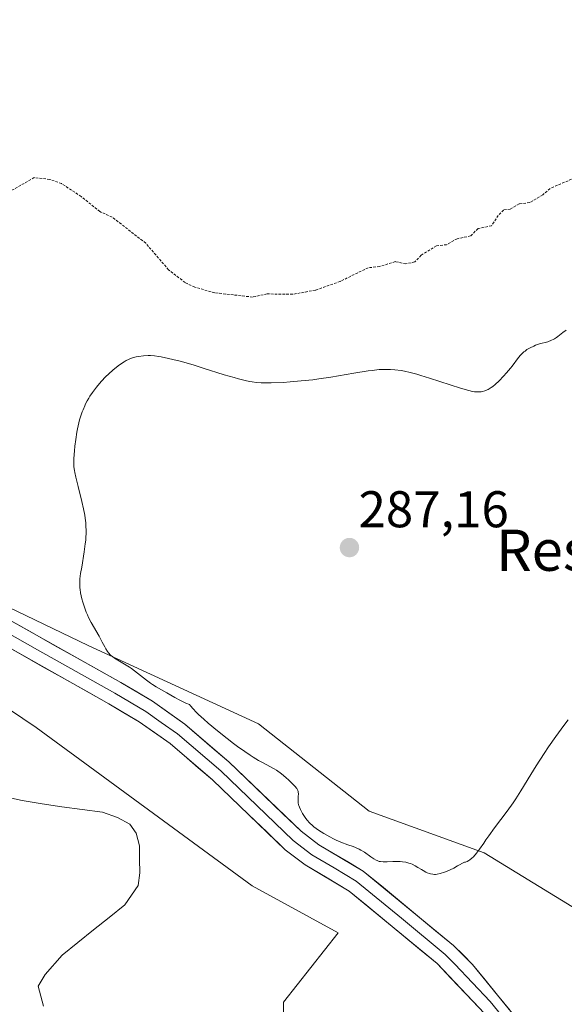
# Model space of a CAD drawing. Units: metres. Extents: x 622168 to 625664, y 4667030 to 4669409.
# Drawn here: x 624318 to 624423, y 4668535 to 4668726 of the extents above; entities that cross this region are included whole.
import ezdxf
from ezdxf.enums import TextEntityAlignment as Align

# ---------------------------------------------------------------- set-up
doc = ezdxf.new("R2010")
doc.units = ezdxf.units.M
doc.header["$MEASUREMENT"] = 0
doc.linetypes.add('TRAZOS', pattern=[0.75, 0.5, -0.25])
for name, color, linetype, lineweight in [('Carátula', 7, 'Continuous', 5), ('Corriente natural lineal', 142, 'Continuous', 13), ('Cultivos herbáceos CxS', 92, 'Continuous', 0), ('Curva de nivel auxiliar', 36, 'TRAZOS', 0), ('Curva de nivel normal', 36, 'Continuous', 0), ('Layer 0', 7, 'Continuous', 0), ('Pastizal CxS', 92, 'Continuous', 0), ('Punto de cota en terreno', 7, 'Continuous', 0), ('Rótulo de punto de cota en terreno', 19, 'Continuous', 0), ('Texto cartográfico', 19, 'Continuous', 0)]:
    doc.layers.add(name, color=color, linetype=linetype, lineweight=lineweight)
doc.styles.add('Arial', font='txt', dxfattribs={"height": 0.2})

# ---------------------------------------------------------------- blocks, each defined once
blk = doc.blocks.new('5PATER')
at = {"layer": 'Carátula', "linetype": 'Continuous', "lineweight": 5}
h = blk.add_hatch(color=250, dxfattribs=at)
edge = h.paths.add_edge_path()
edge.add_ellipse((0, 0.01), major_axis=(-1.33, -1.34), ratio=0.999422, start_angle=0, end_angle=360)

msp = doc.modelspace()

# ---------------------------------------------------------------- linework, layer by layer
at = {"layer": 'Corriente natural lineal', "color": 142, "linetype": 'Continuous', "lineweight": 13}
for points in [[(624337.98, 4668554.66, 280.62), (624340.57, 4668558.4, 280.58), (624340.89, 4668560.88, 280.54), (624340.85, 4668563.51, 280.5), (624340.8, 4668566.13, 280.45), (624340.17, 4668568.55, 280.42), (624338.96, 4668570.3, 280.43), (624336.57, 4668571.63, 280.41), (624333.67, 4668572.61, 280.35), (624329.72, 4668573.13, 280.32), (624325.77, 4668573.65, 280.27), (624321.92, 4668574.27, 280.23), (624318.07, 4668574.88, 280.27), (624315.4, 4668575.5, 280.37)], [(624322.22, 4668534.97, 280.92), (624321.17, 4668538.89, 280.95), (624322.53, 4668541.1, 280.88), (624325.8, 4668544.88, 280.91), (624328.85, 4668547.33, 280.86), (624331.89, 4668549.77, 280.99), (624334.94, 4668552.22, 280.87), (624337.98, 4668554.66, 280.62)]]:
    msp.add_polyline3d(points, dxfattribs=at)
at = {"layer": 'Cultivos herbáceos CxS', "color": 92, "linetype": 'Continuous', "lineweight": 0}
for points in [[(624435.4, 4668547.79, 283.94), (624407.7, 4668564.77, 284.57), (624385.37, 4668572.81, 286.62), (624363.93, 4668589.78, 286.19), (624330.88, 4668604.97, 284.48), (624306.76, 4668616.58, 283.49), (624276.39, 4668638.02, 282.28), (624251.38, 4668661.24, 281.56), (624228.41, 4668662.92, 280.42), (624225.48, 4668666.51, 280.75), (624200.91, 4668692.82, 280.9), (624181.96, 4668705.4, 280), (624165.84, 4668712.31, 279.98), (624127.74, 4668710.19, 278.57), (624109.75, 4668695.37, 278.35), (624098.11, 4668700.66, 279.91), (624087.52, 4668715.49, 280.2), (624086.47, 4668730.31, 279.53)], [(624228.41, 4668662.92, 280.42), (624251.38, 4668661.24, 281.56), (624276.39, 4668638.02, 282.28), (624306.76, 4668616.58, 283.49), (624330.88, 4668604.97, 284.48), (624363.93, 4668589.78, 286.19), (624385.37, 4668572.81, 286.62), (624407.7, 4668564.77, 284.57), (624435.4, 4668547.79, 283.94)]]:
    msp.add_polyline3d(points, dxfattribs=at)
at = {"layer": 'Curva de nivel auxiliar', "color": 36, "linetype": 'TRAZOS', "lineweight": 0}
msp.add_polyline3d([(624425.36, 4668695.81, 282.5), (624420.49, 4668693.7, 282.5), (624419.08, 4668692.47, 282.5), (624416.55, 4668690.96, 282.5), (624414.5, 4668690.71, 282.5), (624412.77, 4668689.68, 282.5), (624411.48, 4668689.52, 282.5), (624410.43, 4668688.47, 282.5), (624409.16, 4668686.48, 282.5), (624406.52, 4668685.91, 282.5), (624405.08, 4668684.5, 282.5), (624402.48, 4668683.95, 282.5), (624400.42, 4668682.79, 282.5), (624398.46, 4668682.55, 282.5), (624395.48, 4668680.73, 282.5), (624394.25, 4668679.45, 282.5), (624392.53, 4668679.06, 282.5), (624390.47, 4668679.51, 282.5), (624387.42, 4668678.54, 282.5), (624385.2, 4668678.31, 282.5), (624379.76, 4668675.66, 282.5), (624374.97, 4668673.96, 282.5), (624370.57, 4668673.16, 282.5), (624365.57, 4668673.23, 282.5), (624362.77, 4668672.62, 282.5), (624355.43, 4668673.46, 282.5), (624351.56, 4668674.53, 282.5), (624349.68, 4668675.43, 282.5), (624346.48, 4668677.91, 282.5), (624342.04, 4668683.07, 282.5), (624335.53, 4668688.15, 282.5), (624333.15, 4668689.21, 282.5), (624329.52, 4668692.14, 282.5), (624325.7, 4668694.65, 282.5), (624323.42, 4668695.47, 282.5), (624320.41, 4668695.8, 282.5), (624315.53, 4668693.05, 282.5)], dxfattribs=at)
at = {"layer": 'Curva de nivel normal', "color": 36, "linetype": 'Continuous', "lineweight": 0}
for points in [[(624423.6, 4668666.21, 285), (624422.94, 4668665.73, 285), (624422.01, 4668664.98, 285), (624421.75, 4668664.79, 285), (624421.34, 4668664.52, 285), (624421.12, 4668664.4, 285), (624420.78, 4668664.23, 285), (624420.04, 4668663.96, 285), (624418.46, 4668663.52, 285), (624417.69, 4668663.27, 285), (624417.32, 4668663.12, 285), (624416.64, 4668662.8, 285), (624416.01, 4668662.42, 285), (624415.64, 4668662.15, 285), (624415.4, 4668661.96, 285), (624414.97, 4668661.57, 285), (624414.75, 4668661.34, 285), (624414.35, 4668660.87, 285), (624413.13, 4668659.23, 285), (624412.79, 4668658.8, 285), (624412.05, 4668657.91, 285), (624411.46, 4668657.24, 285), (624410.6, 4668656.34, 285), (624409.84, 4668655.63, 285), (624409.37, 4668655.26, 285), (624409.07, 4668655.05, 285), (624408.5, 4668654.71, 285), (624408.28, 4668654.61, 285), (624407.84, 4668654.44, 285), (624407.41, 4668654.31, 285), (624407.11, 4668654.25, 285), (624406.51, 4668654.2, 285), (624406.09, 4668654.2, 285), (624405.86, 4668654.23, 285), (624405.47, 4668654.29, 285), (624404.73, 4668654.46, 285), (624403.1, 4668654.94, 285), (624397.1, 4668656.89, 285), (624395.42, 4668657.42, 285), (624394.67, 4668657.63, 285), (624393.37, 4668657.98, 285), (624392.26, 4668658.23, 285), (624391.59, 4668658.35, 285), (624390.36, 4668658.51, 285), (624389.56, 4668658.57, 285), (624389.14, 4668658.59, 285), (624388.47, 4668658.59, 285), (624387.34, 4668658.54, 285), (624385.98, 4668658.4, 285), (624385.2, 4668658.29, 285), (624382.39, 4668657.84, 285), (624377.95, 4668657.08, 285), (624375.62, 4668656.73, 285), (624374.46, 4668656.58, 285), (624372.2, 4668656.33, 285), (624370.06, 4668656.14, 285), (624368.73, 4668656.05, 285), (624366.36, 4668655.96, 285), (624365.04, 4668655.95, 285), (624364.43, 4668655.98, 285), (624363.56, 4668656.04, 285), (624362.7, 4668656.15, 285), (624362.25, 4668656.22, 285), (624361.57, 4668656.36, 285), (624360.04, 4668656.73, 285), (624359.17, 4668656.98, 285), (624357.25, 4668657.55, 285), (624353.16, 4668658.84, 285), (624351.22, 4668659.44, 285), (624348.73, 4668660.16, 285), (624347.32, 4668660.53, 285), (624346.49, 4668660.72, 285), (624345.05, 4668661.01, 285), (624344.58, 4668661.09, 285), (624343.73, 4668661.2, 285), (624342.97, 4668661.25, 285), (624342.49, 4668661.26, 285), (624341.58, 4668661.22, 285), (624340.66, 4668661.11, 285), (624340.19, 4668661.02, 285), (624339.45, 4668660.8, 285), (624338.94, 4668660.61, 285), (624338.67, 4668660.49, 285), (624338.26, 4668660.28, 285), (624337.84, 4668660.04, 285), (624336.97, 4668659.47, 285), (624336.07, 4668658.78, 285), (624335.66, 4668658.44, 285), (624334.85, 4668657.7, 285), (624334.24, 4668657.11, 285), (624333.45, 4668656.27, 285), (624333.06, 4668655.83, 285), (624332.5, 4668655.15, 285), (624331.71, 4668654.09, 285), (624331.22, 4668653.37, 285), (624331, 4668653, 285), (624330.68, 4668652.45, 285), (624330.38, 4668651.89, 285), (624330.2, 4668651.51, 285), (624329.87, 4668650.75, 285), (624329.72, 4668650.36, 285), (624329.44, 4668649.58, 285), (624329.2, 4668648.76, 285), (624329.06, 4668648.21, 285), (624328.81, 4668647.05, 285), (624328.69, 4668646.38, 285), (624328.47, 4668645, 285), (624328.31, 4668643.65, 285), (624328.23, 4668642.8, 285), (624328.12, 4668641.31, 285), (624328.09, 4668640.18, 285), (624328.11, 4668639.69, 285), (624328.19, 4668638.96, 285), (624328.26, 4668638.56, 285), (624328.47, 4668637.64, 285), (624328.93, 4668635.82, 285), (624329.65, 4668632.94, 285), (624329.98, 4668631.49, 285), (624330.2, 4668630.27, 285), (624330.29, 4668629.68, 285), (624330.39, 4668628.81, 285), (624330.45, 4668627.94, 285), (624330.46, 4668627.5, 285), (624330.46, 4668626.61, 285), (624330.44, 4668626.15, 285), (624330.39, 4668625.44, 285), (624330.31, 4668624.7, 285), (624330.11, 4668623.17, 285), (624329.62, 4668620.21, 285), (624329.41, 4668618.96, 285), (624329.28, 4668617.93, 285), (624329.24, 4668617.49, 285), (624329.23, 4668616.7, 285), (624329.26, 4668616.21, 285), (624329.29, 4668615.88, 285), (624329.4, 4668615.2, 285), (624329.65, 4668614.05, 285), (624329.82, 4668613.42, 285), (624330.13, 4668612.44, 285), (624330.51, 4668611.44, 285), (624330.72, 4668610.94, 285), (624330.96, 4668610.44, 285), (624331.47, 4668609.46, 285), (624333.01, 4668606.78, 285), (624333.61, 4668605.63, 285), (624334.08, 4668604.74, 285), (624334.3, 4668604.34, 285), (624334.65, 4668603.8, 285), (624334.83, 4668603.56, 285), (624335.23, 4668603.13, 285), (624335.66, 4668602.76, 285), (624335.96, 4668602.53, 285), (624336.6, 4668602.12, 285), (624338.26, 4668601.19, 285), (624338.92, 4668600.76, 285), (624339.28, 4668600.51, 285), (624340.47, 4668599.6, 285), (624342.16, 4668598.26, 285), (624342.97, 4668597.66, 285), (624343.36, 4668597.4, 285), (624344.08, 4668596.94, 285), (624346.13, 4668595.79, 285)], [(624346.13, 4668595.79, 285), (624347.68, 4668594.87, 285), (624348.65, 4668594.35, 285), (624349.84, 4668593.81, 285), (624350.53, 4668593.53, 285), (624350.74, 4668593.27, 285), (624351.24, 4668592.69, 285), (624351.85, 4668592.06, 285), (624352.31, 4668591.61, 285), (624353.33, 4668590.66, 285), (624354.17, 4668589.92, 285), (624355.97, 4668588.41, 285), (624357.83, 4668586.92, 285), (624359.05, 4668585.99, 285), (624359.83, 4668585.41, 285), (624361.26, 4668584.38, 285), (624362.3, 4668583.67, 285), (624362.91, 4668583.28, 285), (624363.95, 4668582.65, 285), (624364.8, 4668582.18, 285), (624366.13, 4668581.52, 285), (624366.99, 4668581.04, 285), (624367.44, 4668580.76, 285), (624368.36, 4668580.09, 285), (624369.25, 4668579.35, 285), (624369.81, 4668578.86, 285), (624370.72, 4668577.97, 285), (624370.97, 4668577.69, 285), (624371.33, 4668577.24, 285), (624371.53, 4668576.87, 285), (624371.61, 4668576.65, 285), (624371.63, 4668576.51, 285), (624371.65, 4668576.22, 285), (624371.63, 4668575.69, 285), (624371.61, 4668574.88, 285), (624371.64, 4668574.46, 285), (624371.71, 4668574.09, 285), (624371.75, 4668573.9, 285), (624371.85, 4668573.6, 285), (624372.04, 4668573.14, 285), (624372.46, 4668572.37, 285), (624372.98, 4668571.58, 285), (624373.31, 4668571.15, 285), (624373.9, 4668570.49, 285), (624374.38, 4668570.04, 285), (624374.64, 4668569.81, 285), (624375.08, 4668569.47, 285), (624375.55, 4668569.13, 285), (624376.6, 4668568.47, 285), (624377.73, 4668567.85, 285), (624378.49, 4668567.47, 285), (624378.98, 4668567.23, 285), (624379.91, 4668566.83, 285), (624381.26, 4668566.32, 285), (624382.28, 4668565.96, 285), (624382.75, 4668565.78, 285), (624383.44, 4668565.46, 285), (624383.78, 4668565.28, 285), (624384.47, 4668564.85, 285), (624385.73, 4668563.97, 285), (624386.27, 4668563.6, 285), (624386.73, 4668563.33, 285), (624386.94, 4668563.23, 285), (624387.33, 4668563.08, 285), (624387.59, 4668563.03, 285), (624388.13, 4668562.98, 285), (624388.86, 4668562.98, 285), (624389.98, 4668563.04, 285), (624390.59, 4668563.05, 285), (624391.42, 4668563.04, 285), (624391.85, 4668563, 285), (624392.48, 4668562.91, 285), (624393.1, 4668562.76, 285), (624393.41, 4668562.66, 285), (624393.71, 4668562.53, 285), (624394.3, 4668562.24, 285), (624394.86, 4668561.91, 285), (624395.54, 4668561.48, 285), (624395.85, 4668561.29, 285), (624396.41, 4668560.98, 285), (624396.67, 4668560.86, 285), (624397.07, 4668560.72, 285), (624397.29, 4668560.67, 285), (624397.75, 4668560.58, 285), (624398.06, 4668560.55, 285), (624398.25, 4668560.55, 285), (624398.56, 4668560.57, 285), (624399.17, 4668560.7, 285), (624400, 4668560.98, 285), (624400.52, 4668561.2, 285), (624401.79, 4668561.79, 285), (624402.56, 4668562.19, 285), (624403.91, 4668562.92, 285), (624404.08, 4668562.96, 285), (624404.41, 4668563.08, 285), (624404.73, 4668563.24, 285), (624404.94, 4668563.37, 285), (624405.34, 4668563.7, 285), (624405.63, 4668563.98, 285), (624406.2, 4668564.66, 285), (624406.78, 4668565.45, 285), (624407.61, 4668566.65, 285), (624408.05, 4668567.29, 285), (624408.58, 4668568.04, 285), (624409.74, 4668569.59, 285), (624412.17, 4668572.82, 285), (624413.32, 4668574.42, 285), (624413.85, 4668575.22, 285), (624414.85, 4668576.78, 285), (624416.76, 4668579.96, 285), (624417.78, 4668581.64, 285), (624419.33, 4668584.04, 285), (624420.19, 4668585.31, 285), (624421.6, 4668587.32, 285), (624423.16, 4668589.45, 285), (624424, 4668590.56, 285)]]:
    msp.add_polyline3d(points, dxfattribs=at)
at = {"layer": 'Layer 0', "linetype": 'Continuous', "lineweight": 0}
for points in [[(624169.69, 4668751.82), (624210.51, 4668705.02), (624223.4, 4668689.88), (624239.27, 4668670.59), (624244.3, 4668664.98), (624247.77, 4668661.59), (624250.47, 4668659.17), (624270.47, 4668641.19), (624280.15, 4668633.49), (624292.76, 4668624.13), (624307.23, 4668614.65), (624337.23, 4668597.78), (624343.35, 4668594.15), (624349.65, 4668589.69), (624358.16, 4668582.4), (624372.17, 4668568.95), (624375.62, 4668566.32), (624384.26, 4668561.21), (624401.74, 4668546.73), (624405.45, 4668543.08), (624415.15, 4668531.18), (624451.07, 4668490.98)], [(624446.87, 4668490.04), (624412.35, 4668528.68), (624398.57, 4668543.23), (624381.53, 4668557.32), (624372.97, 4668562.4), (624369.1, 4668565.35), (624354.99, 4668578.9), (624346.75, 4668585.96), (624340.77, 4668590.18), (624334.86, 4668593.69), (624304.78, 4668610.61), (624290.05, 4668620.25), (624277.27, 4668629.75), (624267.41, 4668637.57), (624244.54, 4668658.13), (624240.9, 4668661.7), (624235.69, 4668667.52), (624219.77, 4668686.84), (624206.93, 4668701.93), (624179.9, 4668732.79)], [(624306.01, 4668612.63), (624321.05, 4668604.17), (624336.05, 4668595.74), (624342.06, 4668592.17), (624345.05, 4668590.06), (624348.2, 4668587.83), (624356.58, 4668580.65), (624370.64, 4668567.15), (624374.3, 4668564.36), (624378.58, 4668561.82), (624382.9, 4668559.27), (624391.64, 4668552.03), (624400.16, 4668544.98), (624402.01, 4668543.16), (624408.9, 4668535.88), (624413.75, 4668529.93)]]:
    msp.add_lwpolyline(points, dxfattribs=at)
for points in [[(624315.8, 4668609.83, 283.69), (624320.09, 4668607.42, 283.82), (624324.37, 4668605.01, 283.97), (624328.66, 4668602.6, 284.08), (624332.94, 4668600.19, 284.21), (624337.23, 4668597.78, 284.05), (624340.29, 4668595.97, 284.17), (624343.35, 4668594.15, 284.09), (624346.5, 4668591.92, 283.97), (624349.65, 4668589.69, 284.14), (624352.49, 4668587.26, 284.03), (624355.32, 4668584.83, 284.06), (624358.16, 4668582.4, 283.93), (624361.66, 4668579.04, 283.88), (624365.17, 4668575.68, 283.78), (624368.67, 4668572.31, 284.04), (624372.17, 4668568.95, 283.91), (624375.62, 4668566.32, 284.19), (624378.5, 4668564.62, 283.87), (624381.38, 4668562.91, 283.44), (624384.26, 4668561.21, 283.88), (624387.76, 4668558.31, 283.33), (624391.25, 4668555.42, 283.3), (624394.75, 4668552.52, 283.32), (624398.24, 4668549.63, 283.3), (624401.74, 4668546.73, 283.27), (624403.6, 4668544.91, 283.28), (624405.45, 4668543.08, 283.31), (624407.88, 4668540.11, 283.34), (624410.3, 4668537.13, 283.37), (624412.73, 4668534.16, 283.4)], [(624406.84, 4668534.5, 283.31), (624404.08, 4668537.41, 283.28), (624401.33, 4668540.32, 283.23), (624398.57, 4668543.23, 283.25), (624395.16, 4668546.05, 283.22), (624391.75, 4668548.87, 283.22), (624388.35, 4668551.68, 283.22), (624384.94, 4668554.5, 283.13), (624381.53, 4668557.32, 283.13), (624377.25, 4668559.86, 282.73), (624372.97, 4668562.4, 282.94), (624369.1, 4668565.35, 282.84), (624365.57, 4668568.74, 283.47), (624362.05, 4668572.13, 283.38), (624358.52, 4668575.51, 283.06), (624354.99, 4668578.9, 283.1), (624352.24, 4668581.25, 283.23), (624349.5, 4668583.61, 283.47), (624346.75, 4668585.96, 283.46), (624343.76, 4668588.07, 283.57), (624340.77, 4668590.18, 283.52), (624337.82, 4668591.94, 283.51), (624334.86, 4668593.69, 283.54), (624330.56, 4668596.11, 283.5), (624326.27, 4668598.52, 283.52), (624321.97, 4668600.94, 283.4), (624317.67, 4668603.36, 283.64), (624313.37, 4668605.78, 283.6)]]:
    msp.add_polyline3d(points, dxfattribs=at)
at = {"layer": 'Pastizal CxS', "color": 92, "linetype": 'Continuous', "lineweight": 0}
for points in [[(624127.74, 4668710.19, 278.57), (624165.84, 4668712.31, 279.98), (624181.96, 4668705.4, 280), (624200.91, 4668692.82, 280.9), (624225.48, 4668666.51, 280.75), (624228.41, 4668662.92, 280.42), (624253.56, 4668632.09, 281.97), (624286.14, 4668612.44, 282.39), (624320.78, 4668589.06, 282.33), (624362.71, 4668558.35, 282.69), (624379.36, 4668549.24, 282.97), (624368.76, 4668535.78, 283.54), (624368.78, 4668523.83, 283.08)], [(624368.78, 4668523.83, 283.08), (624368.76, 4668535.78, 283.54), (624379.36, 4668549.24, 282.97), (624362.71, 4668558.35, 282.69), (624320.78, 4668589.06, 282.33), (624286.14, 4668612.44, 282.39), (624253.56, 4668632.09, 281.97), (624228.41, 4668662.92, 280.42), (624251.38, 4668661.24, 281.56), (624276.39, 4668638.02, 282.28), (624306.76, 4668616.58, 283.49), (624330.88, 4668604.97, 284.48), (624363.93, 4668589.78, 286.19), (624385.37, 4668572.81, 286.62), (624407.7, 4668564.77, 284.57), (624435.4, 4668547.79, 283.94)], [(624228.41, 4668662.92, 280.42), (624253.56, 4668632.09, 281.97), (624286.14, 4668612.44, 282.39), (624320.78, 4668589.06, 282.33), (624362.71, 4668558.35, 282.69), (624379.36, 4668549.24, 282.97), (624368.76, 4668535.78, 283.54), (624368.78, 4668523.83, 283.08)], [(624228.41, 4668662.92, 280.42), (624253.56, 4668632.09, 281.97), (624286.14, 4668612.44, 282.39), (624320.78, 4668589.06, 282.33), (624362.71, 4668558.35, 282.69), (624379.36, 4668549.24, 282.97), (624368.76, 4668535.78, 283.54), (624368.78, 4668523.83, 283.08)], [(624228.41, 4668662.92, 280.42), (624251.38, 4668661.24, 281.56), (624276.39, 4668638.02, 282.28), (624306.76, 4668616.58, 283.49), (624330.88, 4668604.97, 284.48), (624363.93, 4668589.78, 286.19), (624385.37, 4668572.81, 286.62), (624407.7, 4668564.77, 284.57), (624435.4, 4668547.79, 283.94)]]:
    msp.add_polyline3d(points, dxfattribs=at)

# ---------------------------------------------------------------- block references
at = {"layer": 'Punto de cota en terreno', "linetype": 'Continuous', "lineweight": 0}
msp.add_blockref('5PATER', (624381.57, 4668623.99, 287.16), dxfattribs=at)

# ---------------------------------------------------------------- texts
at = {"layer": 'Rótulo de punto de cota en terreno', "color": 19, "linetype": 'Continuous', "lineweight": 0, "style": 'Arial'}
msp.add_text('287,16', height=7, dxfattribs=at).set_placement((624383.33, 4668625.75), align=Align.BOTTOM_LEFT)
at = {"layer": 'Texto cartográfico', "color": 19, "linetype": 'Continuous', "lineweight": 0, "style": 'Arial'}
msp.add_text('Restas de Nieva', height=8, dxfattribs=at).set_placement((624449.96, 4668623.48), align=Align.MIDDLE_CENTER)

doc.saveas('drawing.dxf')
